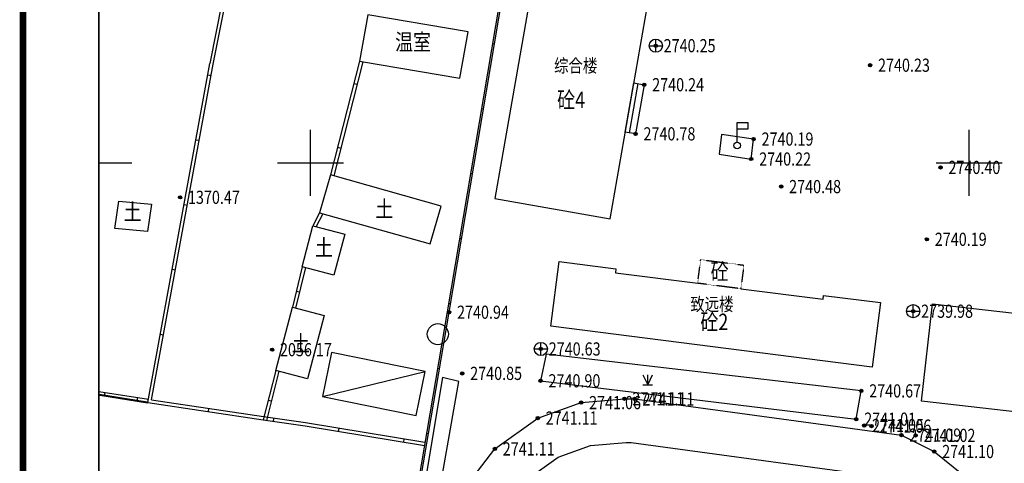
# Model space of a CAD drawing. Extents: x 32680675 to 33773523, y 3858716 to 4487141.
# Drawn here: x 32687954 to 32837432, y 4222350 to 4289714 of the extents above; entities that cross this region are included whole.
import ezdxf
from ezdxf.enums import TextEntityAlignment as Align

# ---------------------------------------------------------------- set-up
doc = ezdxf.new("R2010")
doc.units = 0
doc.linetypes.add('X32', pattern=[1.5, 1, -0.5])
doc.layers.get('0').update_dxf_attribs({"linetype": 'CONTINUOUS'})
for name, color, linetype in [('GCD', 1, 'CONTINUOUS'), ('JMD', 252, 'CONTINUOUS'), ('TK', 7, 'CONTINUOUS')]:
    doc.layers.add(name, color=color, linetype=linetype)
doc.styles.add('HZ', font='-txt.shx', dxfattribs={"width": 0.8, "bigfont": 'hztxt.shx'})
doc.styles.get("Standard").update_dxf_attribs({"font": 'rs.shx', "bigfont": 'hztxt.shx'})
doc.styles.add('楷体', font='txt', dxfattribs={"width": 0.8})
doc.styles.add('细等线体', font='txt', dxfattribs={"width": 0.8})
doc.linetypes.add('443', pattern='A,9.4,[169,AAA.SHX,S=1,R=0,X=0,Y=0.15],0.6', length=10)
doc.linetypes.add('447', pattern='A,8,-1,[148,AAA.SHX,S=1,R=0,X=0,Y=0],-1', length=10)

# ---------------------------------------------------------------- blocks, each defined once
blk = doc.blocks.new('gc043')
for p, q in [((-1, 0), (1, 0)), ((0, -1), (0, 1))]:
    blk.add_line(p, q)
blk.add_circle((0, 0), 1)
blk = doc.blocks.new('gc098')
for p, q in [((0, 0.5), (0, 3.5)), ((0, 3.5), (1.6, 3.5)), ((1.6, 3.5), (1.6, 2.5)), ((1.6, 2.5), (0, 2.5))]:
    blk.add_line(p, q)
blk.add_circle((0, 0), 0.5)
blk = doc.blocks.new('gc124')
for p, q in [((-0.75, 1.5), (0, 0)), ((0, 0), (0, 1.5)), ((0, 0), (0.75, 1.5)), ((-0.75, 0), (0.75, 0))]:
    blk.add_line(p, q)
blk = doc.blocks.new('gc200')
h = blk.add_hatch(color=256)
edge = h.paths.add_edge_path()
edge.add_arc((0, 0), 0.25, 0, 360)
blk.add_circle((0, 0), 0.25)
blk = doc.blocks.new('gc122')
blk.add_circle((0, 0), 0.8)

msp = doc.modelspace()

# ---------------------------------------------------------------- linework, layer by layer
at = {"linetype": 'Continuous', "flags": 128}
msp.add_lwpolyline([(32699953.77204, 4382944.84559), (32909953.77204, 4382944.84559), (32909953.77204, 4085944.84559), (32699953.77204, 4085944.84559)], close=True, dxfattribs=at)
msp.add_lwpolyline([(32699953.77204, 4085944.84559), (32699953.77204, 4382944.84559)], dxfattribs=at)
at = {"layer": 'JMD', "linetype": 'Continuous'}
for p, q in [((32760020.34589, 4286005.47899), (32759783.68881, 4286045.3967)), ((32717008.11418, 4281189.64494, -2714581.22898), (32716516.16772, 4281280.01185, -2714581.22898)), ((32738695.38993, 4280037.30241, -2714581.22898), (32739180.006, 4279913.50917, -2714581.22898)), ((32781791.93751, 4280009.73582), (32780478.55351, 4272550.39963)), ((32782776.89334, 4279836.92952), (32781455.89334, 4272378.92952)), ((32758357.10824, 4276144.76703), (32758120.45115, 4276184.68473)), ((32732105.89334, 4262990.92952), (32732105.89334, 4272990.92952)), ((32832105.89334, 4262990.92952), (32832105.89334, 4272990.92952)), ((32715200.7759, 4271350.71561, -2714581.22898), (32714708.82943, 4271441.08253, -2714581.22898)), ((32736219.52526, 4270344.98091, -2714581.22898), (32736704.14133, 4270221.18767, -2714581.22898)), ((32699953.77203, 4267990.92952), (32704953.77203, 4267990.92952)), ((32727105.89334, 4267990.92952), (32737105.89334, 4267990.92952)), ((32827105.89334, 4267990.92952), (32837105.89334, 4267990.92952)), ((32756693.87059, 4266284.05506), (32756457.21351, 4266323.97276)), ((32713393.43761, 4261511.78629, -2714581.22898), (32712901.49115, 4261602.1532, -2714581.22898)), ((32755030.63294, 4256423.34309), (32754793.97585, 4256463.26079)), ((32711586.09933, 4251672.85696, -2714581.22898), (32711094.15287, 4251763.22388, -2714581.22898)), ((32729946.49743, 4248504.84791, -2714581.22898), (32730432.39958, 4248386.20303, -2714581.22898)), ((32753367.39529, 4246562.63112), (32753130.73821, 4246602.54882)), ((32709778.76104, 4241833.92764, -2714581.22898), (32709286.81458, 4241924.29455, -2714581.22898)), ((32733939.10587, 4232483.36448, -2714581.22898), (32749493.22575, 4236311.07463, -2714581.22898)), ((32751691.53679, 4236704.05749), (32751454.93863, 4236744.32294)), ((32700850.40828, 4232627.37432, -2714581.22898), (32700929.8026, 4233121.21037, -2714581.22898)), ((32705788.7688, 4231833.43109, -2714581.22898), (32705868.16312, 4232327.26714, -2714581.22898)), ((32725681.54392, 4231961.28024, -2714581.22898), (32726166.17045, 4231837.52796, -2714581.22898)), ((32716597.98249, 4230206.81802, -2714581.22898), (32716671.53517, 4230701.55786, -2714581.22898)), ((32726493.0528, 4228737.6117, -2714581.22898), (32726566.02528, 4229232.43745, -2714581.22898)), ((32736376.75616, 4227195.89116, -2714581.22898), (32736457.70353, 4227689.47502, -2714581.22898)), ((32746248.43339, 4225576.94375, -2714581.22898), (32746329.38075, 4226070.52761, -2714581.22898)), ((32750013.80964, 4226845.80046), (32749777.21147, 4226886.06592))]:
    msp.add_line(p, q, dxfattribs=at)
at = {"layer": 'JMD', "linetype": 'Continuous', "flags": 128}
for points, elevation in [([(32817488.78452, 4347910.144), (32823978.96994, 4351055.54938), (32886916.82319, 4334573.6438), (32879483.8904, 4276711.9855), (32863859.29263, 4157963.44233), (32856201.21997, 4112239.06177), (32731378.05317, 4118773.35478), (32752916.26558, 4245331.02112), (32773036.90471, 4364618.74109), (32795205.96015, 4358797.52717), (32795492.25244, 4358602.07763), (32799076.29534, 4352547.93757)], 2740105), ([(32716845.19902, 4283070.91089), (32721389.1245, 4305888.85902), (32742739.47817, 4300065.37397)], 58482.76302), ([(32707409.58178, 4231572.852), (32716843.79805, 4283063.59145)], -2714581.22898), ([(32740054.87062, 4283338.36077), (32735629.44202, 4266014.03877)], 58247.6796), ([(32733969.01533, 4260257.43711), (32732923.83625, 4258195.22067)], 58247.6796), ([(32731330.52951, 4252064.4342), (32729833.64644, 4245934.0495)], -2714581.22898), ([(32727311.9582, 4236324.54954), (32725402.31202, 4228846.18052)], -2714581.22898), ([(32699953.77203, 4233278.1274), (32707488.97611, 4232066.68805)], -2714581.22898), ([(32707971.42276, 4231994.99831), (32724990.94809, 4229464.71576), (32731361.78829, 4228525.20117), (32749472.36902, 4225555.07997)], -2714581.22898)]:
    msp.add_lwpolyline(points, dxfattribs=dict(at, elevation=elevation))
at = {"layer": 'JMD', "color": 7, "linetype": 'Continuous', "flags": 128}
for points, elevation in [([(32817438.61725, 4347619.23234), (32824003.89334, 4350800.92952), (32886651.89334, 4334394.92952), (32879245.89334, 4276742.92952), (32863621.89334, 4157998.92952), (32855999.89334, 4112489.92952), (32731659.89334, 4118998.92952), (32753152.89334, 4245290.92952), (32773229.89334, 4364319.92952), (32795104.89334, 4358575.92952), (32795312.89334, 4358433.92952), (32798996.07576, 4352212.32369)], 2740105), ([(32717335.74451, 4282973.22454), (32721775.05367, 4305265.82733), (32742197.66763, 4299722.36789)], 58482.76302), ([(32707971.42276, 4231994.99831), (32717335.74451, 4282973.22454)], -2714581.22898), ([(32739560.1852, 4283422.73529), (32735147.90478, 4266149.88482)], 58247.6796), ([(32733478.4116, 4260395.8409), (32732477.68821, 4258421.33884)], 58247.6796), ([(32730844.62736, 4252183.07907), (32729347.74429, 4246052.69437)], -2714581.22898), ([(32726827.33166, 4236448.30182), (32724917.68549, 4228969.9328)], -2714581.22898), ([(32707409.58178, 4231572.852), (32724917.68549, 4228969.9328), (32731284.82335, 4228030.9642), (32749388.8033, 4225061.92551)], -2714581.22898)]:
    msp.add_lwpolyline(points, dxfattribs=dict(at, elevation=elevation))
at = {"layer": 'JMD', "color": 6, "linetype": 'Continuous', "flags": 128}
for points, elevation in [([(32765757.25029, 4294951.77257), (32760075.37906, 4262566.42558), (32777587.89334, 4259493.92952), (32783269.76457, 4291879.2765)], 2740516), ([(32824836.26629, 4231808.9534), (32826527.11889, 4246572.44246), (32862958.959, 4242399.92799), (32862552.74474, 4238853.114), (32869119.81491, 4238100.99181), (32867835.17656, 4226884.31674)], -2714581.22898)]:
    msp.add_lwpolyline(points, close=True, dxfattribs=dict(at, elevation=elevation))
at = {"layer": 'JMD', "linetype": 'Continuous', "elevation": -2714581.22898, "flags": 128}
for points in [[(32756026.37653, 4287873.57333), (32740805.07779, 4290469.74805), (32739560.1852, 4283422.73529), (32754781.48393, 4280826.56057)], [(32751942.19475, 4261412.0625), (32735147.90478, 4266149.88482), (32733478.4116, 4260395.8409), (32750272.70158, 4255658.01858)], [(32703024.71386, 4262171.98906), (32707961.91874, 4261712.90569), (32707350.73034, 4257567.16458), (32702413.52544, 4258026.24795)], [(32732477.68821, 4258421.33884), (32737293.86544, 4257141.10864), (32735660.8046, 4250902.84888), (32730844.62736, 4252183.07907)], [(32726827.33166, 4236448.30182), (32729347.74429, 4246052.69437), (32734156.95144, 4244799.48214), (32731636.53882, 4235195.08959)], [(32735287.60693, 4239173.12599), (32733939.10587, 4232483.36448), (32748144.72469, 4229621.31312), (32749493.22575, 4236311.07463)]]:
    msp.add_lwpolyline(points, close=True, dxfattribs=at)
at = {"layer": 'JMD', "color": 0, "linetype": 'Continuous', "elevation": 2740243, "flags": 128}
msp.add_lwpolyline([(32781205.35977, 4280112.64839), (32782776.89334, 4279836.92952), (32781455.89334, 4272378.92952), (32779896.51138, 4272652.51644)], close=True, dxfattribs=at)
at = {"layer": 'JMD', "linetype": 'Continuous', "flags": 128}
msp.add_lwpolyline([(32781205.35977, 4280112.64839), (32782776.89334, 4279836.92952), (32781455.89334, 4272378.92952), (32779896.51138, 4272652.51644)], close=True, dxfattribs=at)
at = {"layer": 'JMD', "linetype": 'Continuous'}
for points in [[(32781205.35977, 4280112.64839), (32782776.89334, 4279836.92952)], [(32781455.89334, 4272378.92952), (32779896.51138, 4272652.51644)]]:
    msp.add_lwpolyline(points, dxfattribs=at)
at = {"layer": 'JMD', "color": 11, "linetype": 'Continuous', "flags": 128}
for points, elevation in [([(32794476.89334, 4272285.92952), (32794124.89334, 4269317.92952), (32799022.89334, 4268556.92952), (32799378.89334, 4271583.92952)], 2740212), ([(32816698.35426, 4180928.73666), (32767237.55703, 4186439.30281), (32762623.73722, 4192879.49754), (32760226.46137, 4197127.06985), (32759022.12042, 4200814.99321), (32758557.57501, 4205126.06435), (32759138.23392, 4209815.83057), (32761416.73639, 4215407.46557), (32764748.16482, 4219720.52214), (32769711.96423, 4223294.94548), (32774625.66854, 4225038.83024), (32780005.99538, 4225512.3842), (32780803.51458, 4225498.87574), (32819833.44062, 4220216.4635), (32823192.89863, 4218531.00393), (32826489.26103, 4215872.33512), (32829096.46422, 4212568.6665), (32831114.44185, 4208748.35566), (32832333.73377, 4203982.10318), (32832537.23761, 4200493.26201), (32831699.31829, 4195618.64557), (32829313.13591, 4190256.44739), (32829040.58604, 4189767.63859), (32823439.0766, 4184784.19199)], 2741176)]:
    msp.add_lwpolyline(points, close=True, dxfattribs=dict(at, elevation=elevation))
at = {"layer": 'JMD', "color": 6, "linetype": 'Continuous', "elevation": 58112.63168, "flags": 128}
msp.add_lwpolyline([(32797431.10314, 4248854.77541), (32809919.5884, 4247259.20961), (32809995.62807, 4247854.37174), (32818625.47888, 4246751.79649), (32817370.82429, 4236931.62143), (32768587.36878, 4243164.33991), (32769842.02338, 4252984.51497), (32778471.87419, 4251881.93972), (32778395.83452, 4251286.7776), (32790884.31977, 4249691.2118)], dxfattribs=at)
at = {"layer": 'JMD', "color": 6, "linetype": 'X32', "elevation": 58112.63168, "flags": 128}
msp.add_lwpolyline([(32791343.09246, 4253282.02329), (32797889.87584, 4252445.58689), (32797431.10314, 4248854.77541), (32790884.31977, 4249691.2118)], close=True, dxfattribs=at)
at = {"layer": 'JMD', "color": 3, "linetype": '447', "elevation": 2740568, "flags": 128}
msp.add_lwpolyline([(32767895.89334, 4238909.92952), (32767034.89334, 4234880.92952), (32814960.89334, 4229052.92952), (32815723.89334, 4233347.92952)], close=True, dxfattribs=at)
at = {"layer": 'JMD', "color": 3, "linetype": '447', "flags": 128}
msp.add_lwpolyline([(32742083.27399, 4175045.66798), (32744041.34896, 4174766.13568), (32754646.08727, 4234796.32832), (32752121.86897, 4235382.95219)], close=True, dxfattribs=at)
at = {"layer": 'JMD', "linetype": '443', "const_width": 300, "elevation": -2714581.22898, "flags": 128}
msp.add_lwpolyline([(32699953.77203, 4232771.52708), (32707409.58178, 4231572.852)], dxfattribs=at)
at = {"layer": 'JMD', "color": 11, "linetype": 'Continuous', "elevation": 2741176, "flags": 128}
msp.add_lwpolyline([(32755618.89334, 4218744.92952), (32760091.89334, 4224535.92952), (32766604.89334, 4229225.92952), (32773203.89334, 4231567.92952), (32779770.89334, 4232145.92952), (32781305.89334, 4232119.92952), (32821817.89334, 4226636.92952), (32826800.89334, 4224136.92952), (32831230.89334, 4220563.92952)], dxfattribs=at)
at = {"layer": 'TK', "linetype": 'Continuous', "const_width": 1000, "flags": 128}
msp.add_lwpolyline([(32688453.77203, 4074444.84559), (32921453.77203, 4074444.84559), (32921453.77203, 4394444.84559), (32688453.77203, 4394444.84559)], close=True, dxfattribs=at)
at = {"layer": 'TK', "linetype": 'Continuous', "flags": 128}
msp.add_lwpolyline([(32699953.77203, 4085944.84559), (32909953.77203, 4085944.84559), (32909953.77203, 4382944.84559), (32699953.77203, 4382944.84559)], close=True, dxfattribs=at)

# ---------------------------------------------------------------- block references
at = {"layer": 'JMD', "linetype": 'Continuous', "xscale": 1000, "yscale": 1000, "zscale": 1000}
for name, p in [('gc043', (32784517.89334, 4285763.92952, 2740250)), ('gc098', (32796873.10774, 4270612.80255)), ('gc043', (32823607.89334, 4245444.92952, 2739978)), ('gc043', (32767067.89334, 4239714.92952, 2740633))]:
    msp.add_blockref(name, p, dxfattribs=at)
at = {"layer": 'JMD', "linetype": 'Continuous'}
ref = msp.add_blockref('gc200', (32784517.89334, 4285763.92952, 2740250), dxfattribs=dict(at, xscale=1000, yscale=1000, zscale=1000))
ref.add_attrib('height', '2740.25', dxfattribs={"layer": 'GCD', "linetype": 'Continuous', "height": 2000, "width": 0.8}).set_placement((32785717.89334, 4285763.92952, 2740250), align=Align.MIDDLE_LEFT)
ref = msp.add_blockref('gc200', (32817062.39334, 4282801.92952, 2740232), dxfattribs=dict(at, xscale=1000, yscale=1000, zscale=1000))
ref.add_attrib('height', '2740.23', dxfattribs={"layer": 'GCD', "linetype": 'Continuous', "height": 2000, "style": 'HZ', "width": 0.8}).set_placement((32818262.39334, 4282801.92952, 2740232), align=Align.MIDDLE_LEFT)
ref = msp.add_blockref('gc200', (32782776.89334, 4279836.92952, 2740243), dxfattribs=dict(at, xscale=1000, yscale=1000, zscale=1000))
ref.add_attrib('height', '2740.24', dxfattribs={"layer": 'GCD', "linetype": 'Continuous', "height": 2000, "width": 0.8}).set_placement((32783976.89334, 4279836.92952, 2740243), align=Align.MIDDLE_LEFT)
ref = msp.add_blockref('gc200', (32781455.89334, 4272378.92952, 2740782), dxfattribs=dict(at, xscale=1000, yscale=1000, zscale=1000))
ref.add_attrib('height', '2740.78', dxfattribs={"layer": 'GCD', "linetype": 'Continuous', "height": 2000, "width": 0.8}).set_placement((32782655.89334, 4272378.92952, 2740782), align=Align.MIDDLE_LEFT)
ref = msp.add_blockref('gc200', (32799378.89334, 4271583.92952, 2740191), dxfattribs=dict(at, xscale=1000, yscale=1000, zscale=1000))
ref.add_attrib('height', '2740.19', dxfattribs={"layer": 'GCD', "linetype": 'Continuous', "height": 2000, "width": 0.8}).set_placement((32800578.89334, 4271583.92952, 2740191), align=Align.MIDDLE_LEFT)
ref = msp.add_blockref('gc200', (32799022.89334, 4268556.92952, 2740217), dxfattribs=dict(at, xscale=1000, yscale=1000, zscale=1000))
ref.add_attrib('height', '2740.22', dxfattribs={"layer": 'GCD', "linetype": 'Continuous', "height": 2000, "width": 0.8}).set_placement((32800222.89334, 4268556.92952, 2740217), align=Align.MIDDLE_LEFT)
ref = msp.add_blockref('gc200', (32827755.14334, 4267283.42952, 2740397.5), dxfattribs=dict(at, xscale=1000, yscale=1000, zscale=1000))
ref.add_attrib('height', '2740.40', dxfattribs={"layer": 'GCD', "linetype": 'Continuous', "height": 2000, "style": 'HZ', "width": 0.8}).set_placement((32828955.14334, 4267283.42952, 2740397.5), align=Align.MIDDLE_LEFT)
ref = msp.add_blockref('gc200', (32803568.70584, 4264371.55452, 2740484.875), dxfattribs=dict(at, xscale=1000, yscale=1000, zscale=1000))
ref.add_attrib('height', '2740.48', dxfattribs={"layer": 'GCD', "linetype": 'Continuous', "height": 2000, "style": 'HZ', "width": 0.8}).set_placement((32804768.70583, 4264371.55452, 2740484.875), align=Align.MIDDLE_LEFT)
ref = msp.add_blockref('gc200', (32712300.3471, 4262737.53468, 1370465), dxfattribs=dict(at, xscale=1000, yscale=1000, zscale=1000))
ref.add_attrib('height', '1370.47', dxfattribs={"layer": 'GCD', "linetype": 'Continuous', "height": 2000, "style": 'HZ', "width": 0.8}).set_placement((32713500.3471, 4262737.53468, 1370465), align=Align.MIDDLE_LEFT)
ref = msp.add_blockref('gc200', (32825681.51834, 4256364.17952, 2740187.75), dxfattribs=dict(at, xscale=1000, yscale=1000, zscale=1000))
ref.add_attrib('height', '2740.19', dxfattribs={"layer": 'GCD', "linetype": 'Continuous', "height": 2000, "style": 'HZ', "width": 0.8}).set_placement((32826881.51833, 4256364.17952, 2740187.75), align=Align.MIDDLE_LEFT)
ref = msp.add_blockref('gc200', (32753152.89334, 4245290.92952, 2740943), dxfattribs=dict(at, xscale=1000, yscale=1000, zscale=1000))
ref.add_attrib('height', '2740.94', dxfattribs={"layer": 'GCD', "linetype": 'Continuous', "height": 2000, "width": 0.8}).set_placement((32754352.89334, 4245290.92952, 2740943), align=Align.MIDDLE_LEFT)
ref = msp.add_blockref('gc200', (32823607.89334, 4245444.92952, 2739978), dxfattribs=dict(at, xscale=1000, yscale=1000, zscale=1000))
ref.add_attrib('height', '2739.98', dxfattribs={"layer": 'GCD', "linetype": 'Continuous', "height": 2000, "width": 0.8}).set_placement((32824807.89334, 4245444.92952, 2739978), align=Align.MIDDLE_LEFT)
at = {"layer": 'JMD', "linetype": 'Continuous', "xscale": 2000.709894065946, "yscale": 2000.709894065946, "zscale": 1000.354946670882, "rotation": 359.931272900678}
msp.add_blockref('gc122', (32751435.90652, 4241959.20474, -5429162.45796), dxfattribs=at)
at = {"layer": 'JMD', "linetype": 'Continuous'}
ref = msp.add_blockref('gc200', (32767067.89334, 4239714.92952, 2740633), dxfattribs=dict(at, xscale=1000, yscale=1000, zscale=1000))
ref.add_attrib('height', '2740.63', dxfattribs={"layer": 'GCD', "linetype": 'Continuous', "height": 2000, "width": 0.8}).set_placement((32768267.89334, 4239714.92952, 2740633), align=Align.MIDDLE_LEFT)
ref = msp.add_blockref('gc200', (32726268.23985, 4239606.83707, 2056166.49991), dxfattribs=dict(at, xscale=1000, yscale=1000, zscale=1000))
ref.add_attrib('height', '2056.17', dxfattribs={"layer": 'GCD', "linetype": 'Continuous', "height": 2000, "style": 'HZ', "width": 0.8}).set_placement((32727468.23985, 4239606.83707, 2056166.49991), align=Align.MIDDLE_LEFT)
ref = msp.add_blockref('gc200', (32755145.89334, 4236002.92952, 2740853), dxfattribs=dict(at, xscale=1000, yscale=1000, zscale=1000))
ref.add_attrib('height', '2740.85', dxfattribs={"layer": 'GCD', "linetype": 'Continuous', "height": 2000, "width": 0.8}).set_placement((32756345.89334, 4236002.92952, 2740853), align=Align.MIDDLE_LEFT)
ref = msp.add_blockref('gc200', (32767034.89334, 4234880.92952, 2740902), dxfattribs=dict(at, xscale=1000, yscale=1000, zscale=1000))
ref.add_attrib('height', '2740.90', dxfattribs={"layer": 'GCD', "linetype": 'Continuous', "height": 2000, "width": 0.8}).set_placement((32768234.89334, 4234880.92952, 2740902), align=Align.MIDDLE_LEFT)
at = {"layer": 'JMD', "color": 3, "linetype": '447', "xscale": 1000, "yscale": 1000, "zscale": 1000}
msp.add_blockref('gc124', (32783297.22667, 4234281.26285), dxfattribs=at)
at = {"layer": 'JMD', "linetype": 'Continuous'}
ref = msp.add_blockref('gc200', (32815723.89334, 4233347.92952, 2740667), dxfattribs=dict(at, xscale=1000, yscale=1000, zscale=1000))
ref.add_attrib('height', '2740.67', dxfattribs={"layer": 'GCD', "linetype": 'Continuous', "height": 2000, "width": 0.8}).set_placement((32816923.89334, 4233347.92952, 2740667), align=Align.MIDDLE_LEFT)
ref = msp.add_blockref('gc200', (32773203.89334, 4231567.92952, 2741062), dxfattribs=dict(at, xscale=1000, yscale=1000, zscale=1000))
ref.add_attrib('height', '2741.06', dxfattribs={"layer": 'GCD', "linetype": 'Continuous', "height": 2000, "width": 0.8}).set_placement((32774403.89334, 4231567.92952, 2741062), align=Align.MIDDLE_LEFT)
ref = msp.add_blockref('gc200', (32779770.89334, 4232145.92952, 2741105), dxfattribs=dict(at, xscale=1000, yscale=1000, zscale=1000))
ref.add_attrib('height', '2741.11', dxfattribs={"layer": 'GCD', "linetype": 'Continuous', "height": 2000, "width": 0.8}).set_placement((32780970.89334, 4232145.92952, 2741105), align=Align.MIDDLE_LEFT)
ref = msp.add_blockref('gc200', (32781305.89334, 4232119.92952, 2741105), dxfattribs=dict(at, xscale=1000, yscale=1000, zscale=1000))
ref.add_attrib('height', '2741.11', dxfattribs={"layer": 'GCD', "linetype": 'Continuous', "height": 2000, "width": 0.8}).set_placement((32782505.89334, 4232119.92952, 2741105), align=Align.MIDDLE_LEFT)
ref = msp.add_blockref('gc200', (32766604.89334, 4229225.92952, 2741112), dxfattribs=dict(at, xscale=1000, yscale=1000, zscale=1000))
ref.add_attrib('height', '2741.11', dxfattribs={"layer": 'GCD', "linetype": 'Continuous', "height": 2000, "width": 0.8}).set_placement((32767804.89334, 4229225.92952, 2741112), align=Align.MIDDLE_LEFT)
ref = msp.add_blockref('gc200', (32814960.89334, 4229052.92952, 2741011), dxfattribs=dict(at, xscale=1000, yscale=1000, zscale=1000))
ref.add_attrib('height', '2741.01', dxfattribs={"layer": 'GCD', "linetype": 'Continuous', "height": 2000, "width": 0.8}).set_placement((32816160.89334, 4229052.92952, 2741011), align=Align.MIDDLE_LEFT)
ref = msp.add_blockref('gc200', (32816161.89334, 4228085.92952, 2741053), dxfattribs=dict(at, xscale=1000, yscale=1000, zscale=1000))
ref.add_attrib('height', '2741.05', dxfattribs={"layer": 'GCD', "linetype": 'Continuous', "height": 2000, "width": 0.8}).set_placement((32817361.89334, 4228085.92952, 2741053), align=Align.MIDDLE_LEFT)
ref = msp.add_blockref('gc200', (32817273.89334, 4227992.92952, 2741060), dxfattribs=dict(at, xscale=1000, yscale=1000, zscale=1000))
ref.add_attrib('height', '2741.06', dxfattribs={"layer": 'GCD', "linetype": 'Continuous', "height": 2000, "width": 0.8}).set_placement((32818473.89334, 4227992.92952, 2741060), align=Align.MIDDLE_LEFT)
ref = msp.add_blockref('gc200', (32821817.89334, 4226636.92952, 2741088), dxfattribs=dict(at, xscale=1000, yscale=1000, zscale=1000))
ref.add_attrib('height', '2741.09', dxfattribs={"layer": 'GCD', "linetype": 'Continuous', "height": 2000, "width": 0.8}).set_placement((32823017.89334, 4226636.92952, 2741088), align=Align.MIDDLE_LEFT)
ref = msp.add_blockref('gc200', (32823973.89334, 4226585.92952, 2741022), dxfattribs=dict(at, xscale=1000, yscale=1000, zscale=1000))
ref.add_attrib('height', '2741.02', dxfattribs={"layer": 'GCD', "linetype": 'Continuous', "height": 2000, "width": 0.8}).set_placement((32825173.89334, 4226585.92952, 2741022), align=Align.MIDDLE_LEFT)
ref = msp.add_blockref('gc200', (32760091.89334, 4224535.92952, 2741108), dxfattribs=dict(at, xscale=1000, yscale=1000, zscale=1000))
ref.add_attrib('height', '2741.11', dxfattribs={"layer": 'GCD', "linetype": 'Continuous', "height": 2000, "width": 0.8}).set_placement((32761291.89334, 4224535.92952, 2741108), align=Align.MIDDLE_LEFT)
ref = msp.add_blockref('gc200', (32826800.89334, 4224136.92952, 2741097), dxfattribs=dict(at, xscale=1000, yscale=1000, zscale=1000))
ref.add_attrib('height', '2741.10', dxfattribs={"layer": 'GCD', "linetype": 'Continuous', "height": 2000, "width": 0.8}).set_placement((32828000.89334, 4224136.92952, 2741097), align=Align.MIDDLE_LEFT)

# ---------------------------------------------------------------- texts
at = {"layer": 'JMD', "color": 11, "linetype": 'Continuous', "style": '楷体', "width": 0.8}
msp.add_text('温室', height=2500, rotation=0.0429219533, dxfattribs=at).set_placement((32747673.97991, 4285999.11385, -2714581.22898), align=Align.MIDDLE)
at = {"layer": 'JMD', "linetype": 'Continuous', "width": 0.8}
for s, height, style, p in [('综合楼', 2000, '细等线体', (32772357.26782, 4282471.91665)), ('砼4', 2500, '楷体', (32771672.57182, 4277222.85104, 2740516)), ('砼', 2500, '楷体', (32794212.86371, 4251120.93724, 58112.63168)), ('致远楼', 2000, '细等线体', (32793032.45114, 4246252.45814, 58112.63168)), ('砼2', 2500, '楷体', (32793412.54695, 4243499.91533, 116225.26337))]:
    msp.add_text(s, height=height, dxfattribs=dict(at, style=style)).set_placement(p, align=Align.MIDDLE)
at = {"layer": 'JMD', "color": 6, "linetype": 'Continuous', "style": '楷体', "width": 0.8}
for p in [(32706455.1509, 4260518.90451, -2714581.22898), (32744679.03782, 4260959.04411, -2714581.22898), (32735499.68922, 4255114.04972, -2714581.22898), (32731992.86506, 4240558.33678, -2714581.22898)]:
    msp.add_text('土', height=2500, rotation=0.0429219533, dxfattribs=at).set_placement(p, align=Align.MIDDLE_RIGHT)

doc.saveas('drawing.dxf')
